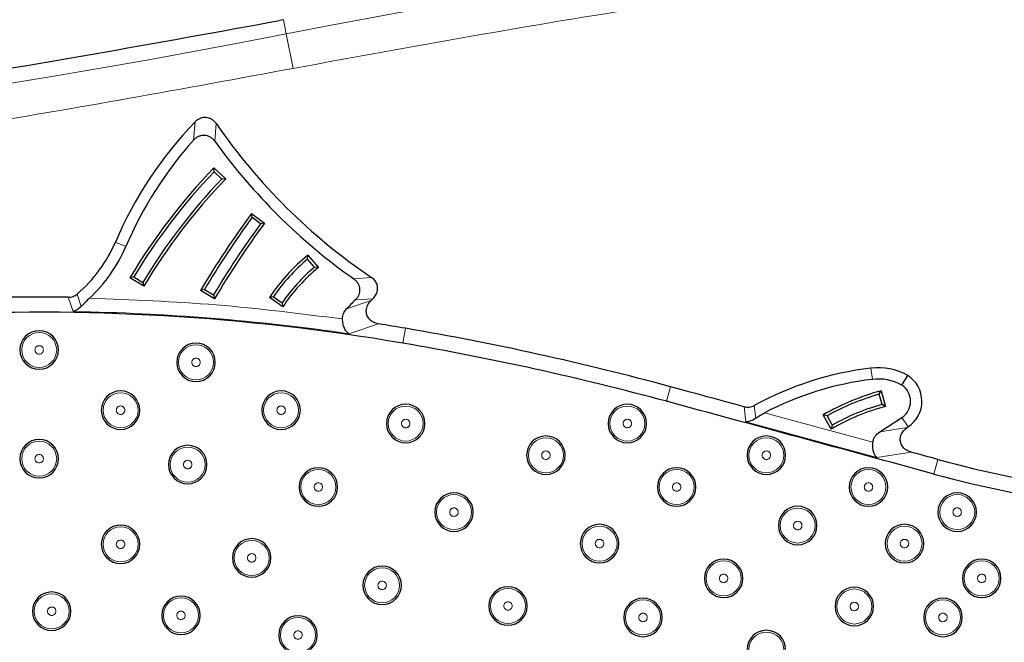
# Model space of a CAD drawing. Units: millimetres. Extents: x 0 to 420, y 0 to 297.
# Drawn here: x 122 to 136, y 88 to 96 of the extents above; entities that cross this region are included whole.
import ezdxf

# ---------------------------------------------------------------- set-up
doc = ezdxf.new("R2010")
doc.units = ezdxf.units.MM

msp = doc.modelspace()

# ---------------------------------------------------------------- linework, layer by layer
at = {"color": 7, "linetype": 'Continuous', "lineweight": 25}
for p, q in [((126.1589, 96.4558), (126.1032, 96.4448)), ((125.1735, 94.3602), (125.34, 94.2011)), ((125.1747, 94.3035), (125.1735, 94.3602)), ((125.2832, 94.1998), (125.1747, 94.3035)), ((125.34, 94.2011), (125.2832, 94.1998)), ((125.705, 93.7117), (125.891, 93.5757)), ((125.7137, 93.6555), (125.705, 93.7117)), ((125.8347, 93.567), (125.7137, 93.6555)), ((125.891, 93.5757), (125.8347, 93.567)), ((126.4994, 93.0663), (126.5045, 93.1227)), ((126.596, 92.9516), (126.4994, 93.0663)), ((126.5045, 93.1227), (126.6529, 92.9465)), ((126.6529, 92.9465), (126.596, 92.9516)), ((124.0361, 92.813), (123.981, 92.7993)), ((124.1784, 92.6804), (123.981, 92.7993)), ((124.0361, 92.813), (124.1646, 92.7356)), ((124.1646, 92.7356), (124.1784, 92.6804)), ((125.0377, 92.6353), (124.9827, 92.6214)), ((125.1804, 92.5031), (124.9827, 92.6214)), ((125.0377, 92.6353), (125.1665, 92.5583)), ((125.1665, 92.5583), (125.1804, 92.5031)), ((126.0148, 92.5315), (125.9591, 92.5209)), ((126.1491, 92.3905), (125.9591, 92.5209)), ((126.0148, 92.5315), (126.1384, 92.4466)), ((127.4265, 92.5045), (127.4016, 92.4818)), ((126.1384, 92.4466), (126.1491, 92.3905)), ((134.9199, 91.2805), (135.0028, 91.4183)), ((134.5989, 91.1518), (134.6268, 91.2011)), ((134.6392, 91.0074), (134.5989, 91.1518)), ((134.6268, 91.2011), (134.6888, 90.9792)), ((134.6888, 90.9792), (134.6392, 91.0074)), ((133.9187, 90.6593), (133.8053, 90.8599)), ((133.8599, 90.8449), (133.8053, 90.8599)), ((133.8599, 90.8449), (133.9338, 90.7143)), ((134.6077, 90.6203), (134.9199, 90.8236)), ((133.9338, 90.7143), (133.9187, 90.6593)), ((134.996, 90.6812), (135.0076, 90.6888))]:
    msp.add_line(p, q, dxfattribs=at)
at = {"color": 8, "linetype": 'Continuous', "lineweight": 18}
for p, q in [((126.1589, 96.4558), (126.1984, 96.2546)), ((126.1984, 96.2546), (126.2945, 95.7658)), ((124.8838, 94.7504), (124.9057, 95.0102)), ((125.1842, 94.7348), (125.2039, 94.9857)), ((123.7768, 93.3076), (123.9246, 93.2444)), ((127.4043, 92.8076), (127.1538, 92.7853)), ((123.1776, 92.3235), (123.1076, 92.5251)), ((123.2914, 92.395), (123.2358, 92.5714)), ((127.178, 92.4903), (127.4265, 92.5045)), ((127.0524, 92.3611), (127.4016, 92.4818)), ((127.5026, 92.1491), (127.0858, 92.0095)), ((127.849, 91.8749), (127.8852, 92.0862)), ((134.5018, 91.363), (134.4824, 91.5226)), ((131.5842, 91.052), (131.6402, 91.259)), ((132.7114, 90.761), (132.6852, 90.9758)), ((132.8282, 90.9927), (132.8527, 90.8131)), ((132.9761, 90.8894), (134.5095, 90.4727)), ((134.9199, 90.8236), (135.0076, 90.6888)), ((134.5664, 90.257), (132.7114, 90.761)), ((134.6077, 90.6203), (134.996, 90.6812)), ((135.0505, 90.3329), (134.5664, 90.257)), ((135.3753, 90.0222), (135.4316, 90.229))]:
    msp.add_line(p, q, dxfattribs=at)
at = {"color": 7, "linetype": 'Continuous', "lineweight": 25, "flags": 128}
for points in [[(132.6852, 90.9758), (132.5546, 91.0113), (132.424, 91.0467), (132.2933, 91.0821), (132.1627, 91.1175), (132.0321, 91.1529), (131.9014, 91.1882), (131.7708, 91.2236), (131.6402, 91.259)], [(135.4316, 90.229), (135.384, 90.242), (135.3364, 90.255), (135.2887, 90.268), (135.2411, 90.281), (135.1935, 90.294), (135.1458, 90.3069), (135.0982, 90.3199), (135.0505, 90.3329)]]:
    msp.add_lwpolyline(points, dxfattribs=at)
at = {"color": 8, "linetype": 'Continuous', "lineweight": 18}
for centre in [(122.6965, 91.7795), (124.9195, 91.6038), (123.8497, 90.9263), (126.1249, 90.9263), (127.8901, 90.7376), (131.0306, 90.7376), (122.6965, 90.2392), (129.8767, 90.2887), (133.0007, 90.2887), (124.8012, 90.1565), (126.6525, 89.8383), (131.7289, 89.8383), (134.4471, 89.8383), (128.5739, 89.4825), (135.7042, 89.4825), (133.4448, 89.2933), (123.8497, 89.0269), (130.6365, 89.0372), (134.9577, 89.0372), (125.7078, 88.8347), (132.3944, 88.545), (136.0518, 88.545), (127.5561, 88.4456), (122.8736, 88.0794), (129.3395, 88.1538), (134.246, 88.1465), (124.7059, 88.0209), (131.2525, 87.9916), (135.5021, 87.9916), (126.3643, 87.7423), (133.0007, 87.5369)]:
    msp.add_circle(centre, 0.2479, dxfattribs=at)
for centre, radius, start, end in [((147.9697, -14.5416), 112.915, 80.14897, 101.116878), ((103.7697, 210.3969), 116.325, 260.047483, 281.116878), ((122.6794, 61.6436), 30.684, 81.74355, 89.06974)]:
    msp.add_arc(centre, radius, start, end, dxfattribs=at)
at = {"color": 7, "linetype": 'Continuous', "lineweight": 25}
for centre, radius, start, end in [((128.9848, 91.0801), 5.6644, 136.06647, 156.84303), ((132.0483, 99.6997), 8.3107, 214.5566, 236.0278), ((128.9848, 91.0801), 5.5036, 138.17283, 156.84303), ((132.0483, 99.6997), 8.4714, 215.87923, 234.70643), ((131.3387, 88.4143), 8.5652, 136.03762, 149.20645), ((131.3387, 88.4143), 8.5251, 136.30648, 148.93759), ((131.3387, 88.4143), 8.3751, 136.30648, 148.93759), ((131.3387, 88.4143), 8.3349, 136.03019, 149.21389), ((136.4233, 85.8264), 13.3064, 143.65873, 149.29232), ((136.4233, 85.8264), 13.2662, 143.8318, 149.11926), ((136.4233, 85.8264), 13.1162, 143.8318, 149.11926), ((136.4233, 85.8264), 13.076, 143.65568, 149.29537), ((121.9313, 94.097), 2.0072, 310.53315, 336.84303), ((121.9313, 94.097), 2.168, 313.02651, 336.84303), ((128.2323, 91.009), 2.7301, 129.2644, 146.37165), ((128.2323, 91.009), 2.6899, 130.10795, 145.52811), ((128.2323, 91.009), 2.5399, 130.10795, 145.52811), ((128.2323, 91.009), 2.4997, 129.18665, 146.44941), ((122.6794, 61.6436), 30.8845, 89.20568, 106.82318), ((130.4443, 89.1907), 4.6428, 134.70934, 136.93377), ((122.6794, 61.6436), 30.6701, 80.29614, 105.70289), ((122.6794, 61.6436), 30.8845, 80.29614, 81.01538), ((121.056, 52.1499), 40.5159, 74.85665, 80.29614), ((122.6965, 91.7795), 0.2728, 360, 180), ((124.9195, 91.6038), 0.2728, 0, 180), ((121.056, 52.1499), 40.3016, 74.85665, 80.29614), ((122.6965, 91.7795), 0.2728, 180, 360), ((124.9195, 91.6038), 0.2728, 180, 0), ((135.0394, 86.9373), 4.6191, 96.92603, 118.60096), ((134.5846, 90.6816), 0.8472, 60.41396, 96.92603), ((134.7712, 91.052), 0.4334, 303.05606, 57.6952), ((135.0394, 86.9373), 4.4583, 96.92603, 117.56817), ((134.5846, 90.6816), 0.6864, 60.75259, 96.92603), ((134.7712, 91.052), 0.2726, 303.05606, 56.94394), ((123.8497, 90.9263), 0.2728, 0, 180), ((126.1249, 90.9263), 0.2728, 0, 180), ((135.4907, 87.9619), 3.3524, 104.93295, 120.18154), ((135.4907, 87.9619), 3.3122, 105.61989, 119.4946), ((127.8901, 90.7376), 0.2728, 360, 180), ((131.0306, 90.7376), 0.2728, 0, 180), ((-415.9642, -1932.1645), 2095.9996, 74.7492588, 74.8566469), ((135.4907, 87.9619), 3.122, 104.88226, 120.23223), ((135.4907, 87.9619), 3.1622, 105.61989, 119.4946), ((123.8497, 90.9263), 0.2728, 180, 0), ((126.1249, 90.9263), 0.2728, 180, 0), ((127.8901, 90.7376), 0.2728, 180, 360), ((131.0306, 90.7376), 0.2728, 180, 0), ((129.8767, 90.2887), 0.2728, 0, 180), ((133.0007, 90.2887), 0.2728, 0, 180), ((122.6965, 90.2392), 0.2728, 0, 180), ((124.8012, 90.1565), 0.2728, 0, 180), ((129.8767, 90.2887), 0.2728, 180, 0), ((133.0007, 90.2887), 0.2728, 180, 0), ((122.6965, 90.2392), 0.2728, 180, 0), ((124.8012, 90.1565), 0.2728, 180, 0), ((139.7226, 105.9673), 16.3127, 254.74926, 262.18986), ((126.6525, 89.8383), 0.2728, 0, 180), ((131.7289, 89.8383), 0.2728, 360, 180), ((134.4471, 89.8383), 0.2728, 0, 180), ((139.7226, 105.9673), 16.5271, 254.74926, 262.18986), ((126.6525, 89.8383), 0.2728, 180, 0), ((128.5739, 89.4825), 0.2728, 360, 180), ((131.7289, 89.8383), 0.2728, 180, 360), ((134.4471, 89.8383), 0.2728, 180, 0), ((135.7042, 89.4825), 0.2728, 0, 180), ((128.5739, 89.4825), 0.2728, 180, 360), ((133.4448, 89.2933), 0.2728, 0, 180), ((135.7042, 89.4825), 0.2728, 180, 0), ((123.8497, 89.0269), 0.2728, 0, 180), ((130.6365, 89.0372), 0.2728, 0, 180), ((133.4448, 89.2933), 0.2728, 180, 0), ((134.9577, 89.0372), 0.2728, 0, 180), ((123.8497, 89.0269), 0.2728, 180, 0), ((125.7078, 88.8347), 0.2728, 360, 180), ((130.6365, 89.0372), 0.2728, 180, 0), ((134.9577, 89.0372), 0.2728, 180, 0), ((125.7078, 88.8347), 0.2728, 180, 360), ((132.3944, 88.545), 0.2728, 0, 180), ((136.0518, 88.545), 0.2728, 0, 180), ((127.5561, 88.4456), 0.2728, 0, 180), ((132.3944, 88.545), 0.2728, 180, 0), ((136.0518, 88.545), 0.2728, 180, 0), ((122.8736, 88.0794), 0.2728, 0, 180), ((127.5561, 88.4456), 0.2728, 180, 0), ((129.3395, 88.1538), 0.2728, 0, 180), ((134.246, 88.1465), 0.2728, 360, 180), ((124.7059, 88.0209), 0.2728, 0, 180), ((131.2525, 87.9916), 0.2728, 0, 180), ((135.5021, 87.9916), 0.2728, 0, 180), ((122.8736, 88.0794), 0.2728, 180, 0), ((129.3395, 88.1538), 0.2728, 180, 0), ((134.246, 88.1465), 0.2728, 180, 360), ((124.7059, 88.0209), 0.2728, 180, 0), ((126.3643, 87.7423), 0.2728, 360, 180), ((131.2525, 87.9916), 0.2728, 180, 0), ((135.5021, 87.9916), 0.2728, 180, 0), ((133.0007, 87.5369), 0.2728, 0, 180), ((126.3643, 87.7423), 0.2728, 180, 360)]:
    msp.add_arc(centre, radius, start, end, dxfattribs=at)
at = {"color": 8, "linetype": 'Continuous', "lineweight": 18}
for points, knots in [([(126.2945, 95.7658), (127.9773, 96.0736), (131.3429, 96.689), (136.4453, 97.3195), (141.5756, 97.7336), (146.7274, 97.9073), (151.8818, 97.8475), (157.0201, 97.5468), (162.1352, 97.0292), (165.5136, 96.4882), (167.2028, 96.2177)], [0, 0, 0, 0, 0.1247373, 0.2494758, 0.3747366, 0.5, 0.6252608, 0.7505242, 0.8752614, 1, 1, 1, 1]), ([(83.5789, 95.3318), (85.1586, 95.0738), (88.3176, 94.558), (93.0971, 94.0315), (97.8985, 93.6875), (102.718, 93.5454), (107.5112, 93.6012), (112.2686, 93.8506), (116.9753, 94.2928), (121.657, 94.9105), (124.7485, 95.4807), (126.2945, 95.7658)], [0, 0, 0, 0, 0.11176664, 0.22351237, 0.33566377, 0.44787152, 0.56014231, 0.67034444, 0.78047924, 0.89022692, 1, 1, 1, 1]), ([(122.7565, 91.7795), (122.7557, 91.7871), (122.7545, 91.7987), (122.747, 91.8127), (122.7393, 91.8222), (122.7297, 91.83), (122.7157, 91.8373), (122.6965, 91.841), (122.6774, 91.8373), (122.6634, 91.83), (122.6539, 91.8223), (122.6461, 91.8127), (122.6386, 91.7987), (122.6374, 91.7871), (122.6366, 91.7795)], [0, 0, 0, 0, 0.1197215, 0.1845752, 0.2499997, 0.3148537, 0.3802785, 0.5, 0.6197215, 0.6845752, 0.7499997, 0.8148537, 0.8802785, 1, 1, 1, 1]), ([(122.6366, 91.7795), (122.6374, 91.772), (122.6386, 91.7604), (122.6461, 91.7464), (122.6538, 91.7369), (122.6634, 91.7291), (122.6773, 91.7218), (122.6965, 91.7181), (122.7157, 91.7218), (122.7297, 91.7291), (122.7392, 91.7368), (122.747, 91.7464), (122.7545, 91.7603), (122.7557, 91.772), (122.7565, 91.7795)], [0, 0, 0, 0, 0.1197215, 0.1845752, 0.2499997, 0.3148537, 0.3802785, 0.5, 0.6197215, 0.6845752, 0.7499997, 0.8148537, 0.8802785, 1, 1, 1, 1]), ([(124.9795, 91.6038), (124.9787, 91.6113), (124.9774, 91.6229), (124.97, 91.6369), (124.9622, 91.6464), (124.9527, 91.6543), (124.9387, 91.6615), (124.9195, 91.6652), (124.9003, 91.6615), (124.8864, 91.6543), (124.8768, 91.6465), (124.8691, 91.637), (124.8616, 91.623), (124.8603, 91.6113), (124.8595, 91.6038)], [0, 0, 0, 0, 0.1197215, 0.1845752, 0.2499997, 0.3148537, 0.3802785, 0.5, 0.6197215, 0.6845752, 0.7499997, 0.8148537, 0.8802785, 1, 1, 1, 1]), ([(124.8595, 91.6038), (124.8603, 91.5962), (124.8616, 91.5846), (124.869, 91.5706), (124.8768, 91.5611), (124.8863, 91.5533), (124.9003, 91.5461), (124.9195, 91.5424), (124.9387, 91.5461), (124.9526, 91.5533), (124.9622, 91.5611), (124.9699, 91.5706), (124.9774, 91.5846), (124.9787, 91.5962), (124.9795, 91.6038)], [0, 0, 0, 0, 0.1197215, 0.1845752, 0.2499997, 0.3148537, 0.3802785, 0.5, 0.6197215, 0.6845752, 0.7499997, 0.8148537, 0.8802785, 1, 1, 1, 1]), ([(123.9096, 90.9263), (123.9088, 90.9338), (123.9076, 90.9454), (123.9001, 90.9594), (123.8924, 90.9689), (123.8828, 90.9767), (123.8689, 90.984), (123.8497, 90.9877), (123.8305, 90.984), (123.8165, 90.9768), (123.807, 90.969), (123.7992, 90.9594), (123.7917, 90.9455), (123.7905, 90.9338), (123.7897, 90.9263)], [0, 0, 0, 0, 0.1197215, 0.1845752, 0.2499997, 0.3148537, 0.3802785, 0.5, 0.6197215, 0.6845752, 0.7499997, 0.8148537, 0.8802785, 1, 1, 1, 1]), ([(126.1849, 90.9263), (126.1841, 90.9338), (126.1828, 90.9454), (126.1754, 90.9594), (126.1676, 90.9689), (126.1581, 90.9767), (126.1441, 90.984), (126.1249, 90.9877), (126.1057, 90.984), (126.0918, 90.9768), (126.0822, 90.969), (126.0745, 90.9594), (126.067, 90.9455), (126.0658, 90.9338), (126.0649, 90.9263)], [0, 0, 0, 0, 0.1197215, 0.1845752, 0.2499997, 0.3148537, 0.3802785, 0.5, 0.6197215, 0.6845752, 0.7499997, 0.8148537, 0.8802785, 1, 1, 1, 1]), ([(123.7897, 90.9263), (123.7905, 90.9187), (123.7917, 90.9071), (123.7992, 90.8931), (123.8069, 90.8836), (123.8165, 90.8758), (123.8305, 90.8686), (123.8497, 90.8648), (123.8688, 90.8685), (123.8828, 90.8758), (123.8923, 90.8835), (123.9001, 90.8931), (123.9076, 90.9071), (123.9088, 90.9187), (123.9096, 90.9263)], [0, 0, 0, 0, 0.1197215, 0.1845752, 0.2499997, 0.3148537, 0.3802785, 0.5, 0.6197215, 0.6845752, 0.7499997, 0.8148537, 0.8802785, 1, 1, 1, 1]), ([(126.0649, 90.9263), (126.0658, 90.9187), (126.067, 90.9071), (126.0745, 90.8931), (126.0822, 90.8836), (126.0917, 90.8758), (126.1057, 90.8686), (126.1249, 90.8648), (126.1441, 90.8685), (126.158, 90.8758), (126.1676, 90.8835), (126.1753, 90.8931), (126.1828, 90.9071), (126.1841, 90.9187), (126.1849, 90.9263)], [0, 0, 0, 0, 0.1197215, 0.1845752, 0.2499997, 0.3148537, 0.3802785, 0.5, 0.6197215, 0.6845752, 0.7499997, 0.8148537, 0.8802785, 1, 1, 1, 1]), ([(127.9501, 90.7376), (127.9493, 90.7451), (127.948, 90.7567), (127.9406, 90.7707), (127.9328, 90.7802), (127.9233, 90.788), (127.9093, 90.7953), (127.8901, 90.799), (127.871, 90.7953), (127.857, 90.7881), (127.8474, 90.7803), (127.8397, 90.7707), (127.8322, 90.7568), (127.831, 90.7451), (127.8302, 90.7376)], [0, 0, 0, 0, 0.1197215, 0.1845752, 0.2499997, 0.3148537, 0.3802785, 0.5, 0.6197215, 0.6845752, 0.7499997, 0.8148537, 0.8802785, 1, 1, 1, 1]), ([(127.8302, 90.7376), (127.831, 90.73), (127.8322, 90.7184), (127.8397, 90.7044), (127.8474, 90.6949), (127.8569, 90.6871), (127.8709, 90.6799), (127.8901, 90.6761), (127.9093, 90.6798), (127.9233, 90.6871), (127.9328, 90.6948), (127.9406, 90.7044), (127.948, 90.7184), (127.9493, 90.73), (127.9501, 90.7376)], [0, 0, 0, 0, 0.1197215, 0.1845752, 0.2499997, 0.3148537, 0.3802785, 0.5, 0.6197215, 0.6845752, 0.7499997, 0.8148537, 0.8802785, 1, 1, 1, 1]), ([(131.0906, 90.7376), (131.0897, 90.7451), (131.0885, 90.7567), (131.0811, 90.7707), (131.0733, 90.7802), (131.0638, 90.788), (131.0498, 90.7953), (131.0306, 90.799), (131.0114, 90.7953), (130.9975, 90.7881), (130.9879, 90.7803), (130.9802, 90.7707), (130.9727, 90.7568), (130.9714, 90.7451), (130.9706, 90.7376)], [0, 0, 0, 0, 0.11972152, 0.18457517, 0.24999974, 0.31485365, 0.38027848, 0.5, 0.61972152, 0.68457517, 0.74999974, 0.81485365, 0.88027848, 1, 1, 1, 1]), ([(130.9706, 90.7376), (130.9714, 90.73), (130.9727, 90.7184), (130.9801, 90.7044), (130.9879, 90.6949), (130.9974, 90.6871), (131.0114, 90.6799), (131.0306, 90.6761), (131.0498, 90.6798), (131.0637, 90.6871), (131.0733, 90.6948), (131.081, 90.7044), (131.0885, 90.7184), (131.0897, 90.73), (131.0906, 90.7376)], [0, 0, 0, 0, 0.1197215, 0.1845752, 0.2499997, 0.3148537, 0.3802785, 0.5, 0.6197215, 0.6845752, 0.7499997, 0.8148537, 0.8802785, 1, 1, 1, 1]), ([(122.7565, 90.2392), (122.7557, 90.2467), (122.7545, 90.2583), (122.747, 90.2723), (122.7393, 90.2818), (122.7297, 90.2896), (122.7157, 90.2969), (122.6965, 90.3006), (122.6774, 90.2969), (122.6634, 90.2896), (122.6539, 90.2819), (122.6461, 90.2723), (122.6386, 90.2584), (122.6374, 90.2467), (122.6366, 90.2392)], [0, 0, 0, 0, 0.1197215, 0.1845752, 0.2499997, 0.3148537, 0.3802785, 0.5, 0.6197215, 0.6845752, 0.7499997, 0.8148537, 0.8802785, 1, 1, 1, 1]), ([(129.9366, 90.2887), (129.9358, 90.2963), (129.9346, 90.3079), (129.9271, 90.3219), (129.9194, 90.3314), (129.9098, 90.3392), (129.8959, 90.3464), (129.8767, 90.3502), (129.8575, 90.3465), (129.8435, 90.3392), (129.834, 90.3314), (129.8262, 90.3219), (129.8188, 90.3079), (129.8175, 90.2963), (129.8167, 90.2887)], [0, 0, 0, 0, 0.1197215, 0.1845752, 0.2499997, 0.3148537, 0.3802785, 0.5, 0.6197215, 0.6845752, 0.7499997, 0.8148537, 0.8802785, 1, 1, 1, 1]), ([(129.8167, 90.2887), (129.8175, 90.2812), (129.8188, 90.2696), (129.8262, 90.2556), (129.834, 90.2461), (129.8435, 90.2383), (129.8575, 90.231), (129.8767, 90.2273), (129.8958, 90.231), (129.9098, 90.2382), (129.9193, 90.246), (129.9271, 90.2556), (129.9346, 90.2695), (129.9358, 90.2812), (129.9366, 90.2887)], [0, 0, 0, 0, 0.1197215, 0.1845752, 0.2499997, 0.3148537, 0.3802785, 0.5, 0.6197215, 0.6845752, 0.7499997, 0.8148537, 0.8802785, 1, 1, 1, 1]), ([(133.0607, 90.2887), (133.0599, 90.2963), (133.0586, 90.3079), (133.0512, 90.3219), (133.0435, 90.3314), (133.0339, 90.3392), (133.0199, 90.3464), (133.0007, 90.3502), (132.9816, 90.3465), (132.9676, 90.3392), (132.9581, 90.3314), (132.9503, 90.3219), (132.9428, 90.3079), (132.9416, 90.2963), (132.9408, 90.2887)], [0, 0, 0, 0, 0.1197215, 0.1845752, 0.2499997, 0.3148537, 0.3802785, 0.5, 0.6197215, 0.6845752, 0.7499997, 0.8148537, 0.8802785, 1, 1, 1, 1]), ([(132.9408, 90.2887), (132.9416, 90.2812), (132.9428, 90.2696), (132.9503, 90.2556), (132.958, 90.2461), (132.9676, 90.2383), (132.9815, 90.231), (133.0007, 90.2273), (133.0199, 90.231), (133.0339, 90.2382), (133.0434, 90.246), (133.0512, 90.2556), (133.0586, 90.2695), (133.0599, 90.2812), (133.0607, 90.2887)], [0, 0, 0, 0, 0.1197215, 0.1845752, 0.2499997, 0.3148537, 0.3802785, 0.5, 0.6197215, 0.6845752, 0.7499997, 0.8148537, 0.8802785, 1, 1, 1, 1]), ([(122.6366, 90.2392), (122.6374, 90.2316), (122.6386, 90.22), (122.6461, 90.206), (122.6538, 90.1965), (122.6634, 90.1887), (122.6773, 90.1814), (122.6965, 90.1777), (122.7157, 90.1814), (122.7297, 90.1887), (122.7392, 90.1964), (122.747, 90.206), (122.7545, 90.22), (122.7557, 90.2316), (122.7565, 90.2392)], [0, 0, 0, 0, 0.1197215, 0.1845752, 0.2499997, 0.3148537, 0.3802785, 0.5, 0.6197215, 0.6845752, 0.7499997, 0.8148537, 0.8802785, 1, 1, 1, 1]), ([(124.8612, 90.1565), (124.8603, 90.1641), (124.8591, 90.1757), (124.8517, 90.1897), (124.8439, 90.1992), (124.8344, 90.207), (124.8204, 90.2142), (124.8012, 90.2179), (124.782, 90.2142), (124.7681, 90.207), (124.7585, 90.1992), (124.7508, 90.1897), (124.7433, 90.1757), (124.742, 90.1641), (124.7412, 90.1565)], [0, 0, 0, 0, 0.1197215, 0.1845752, 0.2499997, 0.3148537, 0.3802785, 0.5, 0.6197215, 0.6845752, 0.7499997, 0.8148537, 0.8802785, 1, 1, 1, 1]), ([(124.7412, 90.1565), (124.742, 90.149), (124.7433, 90.1374), (124.7507, 90.1234), (124.7585, 90.1139), (124.768, 90.106), (124.782, 90.0988), (124.8012, 90.0951), (124.8204, 90.0988), (124.8343, 90.106), (124.8439, 90.1138), (124.8516, 90.1233), (124.8591, 90.1373), (124.8603, 90.149), (124.8612, 90.1565)], [0, 0, 0, 0, 0.1197215, 0.1845752, 0.2499997, 0.3148537, 0.3802785, 0.5, 0.6197215, 0.6845752, 0.7499997, 0.8148537, 0.8802785, 1, 1, 1, 1]), ([(126.7124, 89.8383), (126.7116, 89.8459), (126.7104, 89.8575), (126.7029, 89.8715), (126.6952, 89.881), (126.6856, 89.8888), (126.6717, 89.896), (126.6525, 89.8997), (126.6333, 89.896), (126.6193, 89.8888), (126.6098, 89.881), (126.602, 89.8715), (126.5946, 89.8575), (126.5933, 89.8459), (126.5925, 89.8383)], [0, 0, 0, 0, 0.1197215, 0.1845752, 0.2499997, 0.3148537, 0.3802785, 0.5, 0.6197215, 0.6845752, 0.7499997, 0.8148537, 0.8802785, 1, 1, 1, 1]), ([(131.7889, 89.8383), (131.7881, 89.8459), (131.7868, 89.8575), (131.7794, 89.8715), (131.7717, 89.881), (131.7621, 89.8888), (131.7481, 89.896), (131.7289, 89.8997), (131.7098, 89.896), (131.6958, 89.8888), (131.6863, 89.881), (131.6785, 89.8715), (131.671, 89.8575), (131.6698, 89.8459), (131.669, 89.8383)], [0, 0, 0, 0, 0.1197215, 0.1845752, 0.2499997, 0.3148537, 0.3802785, 0.5, 0.6197215, 0.6845752, 0.7499997, 0.8148537, 0.8802785, 1, 1, 1, 1]), ([(134.5071, 89.8383), (134.5063, 89.8459), (134.505, 89.8575), (134.4976, 89.8715), (134.4898, 89.881), (134.4803, 89.8888), (134.4663, 89.896), (134.4471, 89.8997), (134.428, 89.896), (134.414, 89.8888), (134.4044, 89.881), (134.3967, 89.8715), (134.3892, 89.8575), (134.388, 89.8459), (134.3872, 89.8383)], [0, 0, 0, 0, 0.1197215, 0.1845752, 0.2499997, 0.3148537, 0.3802785, 0.5, 0.6197215, 0.6845752, 0.7499997, 0.8148537, 0.8802785, 1, 1, 1, 1]), ([(126.5925, 89.8383), (126.5933, 89.8308), (126.5946, 89.8192), (126.602, 89.8052), (126.6098, 89.7957), (126.6193, 89.7879), (126.6333, 89.7806), (126.6525, 89.7769), (126.6716, 89.7806), (126.6856, 89.7878), (126.6951, 89.7956), (126.7029, 89.8052), (126.7104, 89.8191), (126.7116, 89.8308), (126.7124, 89.8383)], [0, 0, 0, 0, 0.1197215, 0.1845752, 0.2499997, 0.3148537, 0.3802785, 0.5, 0.6197215, 0.6845752, 0.7499997, 0.8148537, 0.8802785, 1, 1, 1, 1]), ([(131.669, 89.8383), (131.6698, 89.8308), (131.671, 89.8192), (131.6785, 89.8052), (131.6862, 89.7957), (131.6958, 89.7879), (131.7097, 89.7806), (131.7289, 89.7769), (131.7481, 89.7806), (131.7621, 89.7878), (131.7716, 89.7956), (131.7794, 89.8052), (131.7868, 89.8191), (131.7881, 89.8308), (131.7889, 89.8383)], [0, 0, 0, 0, 0.11972152, 0.18457517, 0.24999974, 0.31485365, 0.38027848, 0.5, 0.61972152, 0.68457517, 0.74999974, 0.81485365, 0.88027848, 1, 1, 1, 1]), ([(134.3872, 89.8383), (134.388, 89.8308), (134.3892, 89.8192), (134.3967, 89.8052), (134.4044, 89.7957), (134.4139, 89.7879), (134.4279, 89.7806), (134.4471, 89.7769), (134.4663, 89.7806), (134.4803, 89.7878), (134.4898, 89.7956), (134.4975, 89.8052), (134.505, 89.8191), (134.5063, 89.8308), (134.5071, 89.8383)], [0, 0, 0, 0, 0.11972152, 0.18457517, 0.24999974, 0.31485365, 0.38027848, 0.5, 0.61972152, 0.68457517, 0.74999974, 0.81485365, 0.88027848, 1, 1, 1, 1]), ([(128.6339, 89.4825), (128.6331, 89.49), (128.6319, 89.5017), (128.6244, 89.5156), (128.6167, 89.5252), (128.6071, 89.533), (128.5931, 89.5402), (128.5739, 89.5439), (128.5548, 89.5402), (128.5408, 89.533), (128.5313, 89.5252), (128.5235, 89.5157), (128.516, 89.5017), (128.5148, 89.49), (128.514, 89.4825)], [0, 0, 0, 0, 0.1197215, 0.1845752, 0.2499997, 0.3148537, 0.3802785, 0.5, 0.6197215, 0.6845752, 0.7499997, 0.8148537, 0.8802785, 1, 1, 1, 1]), ([(128.514, 89.4825), (128.5148, 89.475), (128.516, 89.4633), (128.5235, 89.4494), (128.5312, 89.4398), (128.5408, 89.432), (128.5547, 89.4248), (128.5739, 89.4211), (128.5931, 89.4248), (128.6071, 89.432), (128.6166, 89.4398), (128.6244, 89.4493), (128.6319, 89.4633), (128.6331, 89.475), (128.6339, 89.4825)], [0, 0, 0, 0, 0.11972152, 0.18457517, 0.24999974, 0.31485365, 0.38027848, 0.5, 0.61972152, 0.68457517, 0.74999974, 0.81485365, 0.88027848, 1, 1, 1, 1]), ([(135.7642, 89.4825), (135.7634, 89.49), (135.7621, 89.5017), (135.7547, 89.5156), (135.747, 89.5252), (135.7374, 89.533), (135.7234, 89.5402), (135.7042, 89.5439), (135.6851, 89.5402), (135.6711, 89.533), (135.6616, 89.5252), (135.6538, 89.5157), (135.6463, 89.5017), (135.6451, 89.49), (135.6443, 89.4825)], [0, 0, 0, 0, 0.1197215, 0.1845752, 0.2499997, 0.3148537, 0.3802785, 0.5, 0.6197215, 0.6845752, 0.7499997, 0.8148537, 0.8802785, 1, 1, 1, 1]), ([(135.6443, 89.4825), (135.6451, 89.475), (135.6463, 89.4633), (135.6538, 89.4494), (135.6615, 89.4398), (135.6711, 89.432), (135.685, 89.4248), (135.7042, 89.4211), (135.7234, 89.4248), (135.7374, 89.432), (135.7469, 89.4398), (135.7547, 89.4493), (135.7621, 89.4633), (135.7634, 89.475), (135.7642, 89.4825)], [0, 0, 0, 0, 0.1197215, 0.1845752, 0.2499997, 0.3148537, 0.3802785, 0.5, 0.6197215, 0.6845752, 0.7499997, 0.8148537, 0.8802785, 1, 1, 1, 1]), ([(133.5047, 89.2933), (133.5039, 89.3008), (133.5027, 89.3125), (133.4952, 89.3264), (133.4875, 89.336), (133.4779, 89.3438), (133.464, 89.351), (133.4448, 89.3547), (133.4256, 89.351), (133.4116, 89.3438), (133.4021, 89.336), (133.3943, 89.3265), (133.3869, 89.3125), (133.3856, 89.3008), (133.3848, 89.2933)], [0, 0, 0, 0, 0.11972152, 0.18457517, 0.24999974, 0.31485365, 0.38027848, 0.5, 0.61972152, 0.68457517, 0.74999974, 0.81485365, 0.88027848, 1, 1, 1, 1]), ([(133.3848, 89.2933), (133.3856, 89.2858), (133.3869, 89.2741), (133.3943, 89.2602), (133.402, 89.2506), (133.4116, 89.2428), (133.4256, 89.2356), (133.4448, 89.2319), (133.4639, 89.2356), (133.4779, 89.2428), (133.4874, 89.2506), (133.4952, 89.2601), (133.5027, 89.2741), (133.5039, 89.2858), (133.5047, 89.2933)], [0, 0, 0, 0, 0.1197215, 0.1845752, 0.2499997, 0.3148537, 0.3802785, 0.5, 0.6197215, 0.6845752, 0.7499997, 0.8148537, 0.8802785, 1, 1, 1, 1]), ([(123.9096, 89.0269), (123.9088, 89.0344), (123.9076, 89.0461), (123.9001, 89.06), (123.8924, 89.0696), (123.8828, 89.0774), (123.8689, 89.0846), (123.8497, 89.0883), (123.8305, 89.0846), (123.8165, 89.0774), (123.807, 89.0696), (123.7992, 89.0601), (123.7917, 89.0461), (123.7905, 89.0344), (123.7897, 89.0269)], [0, 0, 0, 0, 0.1197215, 0.1845752, 0.2499997, 0.3148537, 0.3802785, 0.5, 0.6197215, 0.6845752, 0.7499997, 0.8148537, 0.8802785, 1, 1, 1, 1]), ([(123.7897, 89.0269), (123.7905, 89.0194), (123.7917, 89.0077), (123.7992, 88.9938), (123.8069, 88.9842), (123.8165, 88.9764), (123.8305, 88.9692), (123.8497, 88.9655), (123.8688, 88.9692), (123.8828, 88.9764), (123.8923, 88.9842), (123.9001, 88.9937), (123.9076, 89.0077), (123.9088, 89.0194), (123.9096, 89.0269)], [0, 0, 0, 0, 0.1197215, 0.1845752, 0.2499997, 0.3148537, 0.3802785, 0.5, 0.6197215, 0.6845752, 0.7499997, 0.8148537, 0.8802785, 1, 1, 1, 1]), ([(130.6965, 89.0372), (130.6957, 89.0447), (130.6944, 89.0563), (130.687, 89.0703), (130.6792, 89.0798), (130.6697, 89.0877), (130.6557, 89.0949), (130.6365, 89.0986), (130.6174, 89.0949), (130.6034, 89.0877), (130.5938, 89.0799), (130.5861, 89.0704), (130.5786, 89.0564), (130.5774, 89.0447), (130.5766, 89.0372)], [0, 0, 0, 0, 0.1197215, 0.1845752, 0.2499997, 0.3148537, 0.3802785, 0.5, 0.6197215, 0.6845752, 0.7499997, 0.8148537, 0.8802785, 1, 1, 1, 1]), ([(130.5766, 89.0372), (130.5774, 89.0296), (130.5786, 89.018), (130.5861, 89.004), (130.5938, 88.9945), (130.6033, 88.9867), (130.6173, 88.9795), (130.6365, 88.9758), (130.6557, 88.9795), (130.6697, 88.9867), (130.6792, 88.9945), (130.687, 89.004), (130.6944, 89.018), (130.6957, 89.0296), (130.6965, 89.0372)], [0, 0, 0, 0, 0.1197215, 0.1845752, 0.2499997, 0.3148537, 0.3802785, 0.5, 0.6197215, 0.6845752, 0.7499997, 0.8148537, 0.8802785, 1, 1, 1, 1]), ([(135.0176, 89.0372), (135.0168, 89.0447), (135.0156, 89.0563), (135.0081, 89.0703), (135.0004, 89.0798), (134.9908, 89.0877), (134.9769, 89.0949), (134.9577, 89.0986), (134.9385, 89.0949), (134.9245, 89.0877), (134.915, 89.0799), (134.9072, 89.0704), (134.8998, 89.0564), (134.8985, 89.0447), (134.8977, 89.0372)], [0, 0, 0, 0, 0.1197215, 0.1845752, 0.2499997, 0.3148537, 0.3802785, 0.5, 0.6197215, 0.6845752, 0.7499997, 0.8148537, 0.8802785, 1, 1, 1, 1]), ([(134.8977, 89.0372), (134.8985, 89.0296), (134.8997, 89.018), (134.9072, 89.004), (134.9149, 88.9945), (134.9245, 88.9867), (134.9385, 88.9795), (134.9577, 88.9758), (134.9768, 88.9795), (134.9908, 88.9867), (135.0003, 88.9945), (135.0081, 89.004), (135.0156, 89.018), (135.0168, 89.0296), (135.0176, 89.0372)], [0, 0, 0, 0, 0.1197215, 0.1845752, 0.2499997, 0.3148537, 0.3802785, 0.5, 0.6197215, 0.6845752, 0.7499997, 0.8148537, 0.8802785, 1, 1, 1, 1]), ([(125.7678, 88.8347), (125.767, 88.8422), (125.7657, 88.8538), (125.7583, 88.8678), (125.7506, 88.8773), (125.741, 88.8852), (125.727, 88.8924), (125.7078, 88.8961), (125.6887, 88.8924), (125.6747, 88.8852), (125.6652, 88.8774), (125.6574, 88.8679), (125.6499, 88.8539), (125.6487, 88.8422), (125.6479, 88.8347)], [0, 0, 0, 0, 0.1197215, 0.1845752, 0.2499997, 0.3148537, 0.3802785, 0.5, 0.6197215, 0.6845752, 0.7499997, 0.8148537, 0.8802785, 1, 1, 1, 1]), ([(125.6479, 88.8347), (125.6487, 88.8271), (125.6499, 88.8155), (125.6574, 88.8015), (125.6651, 88.792), (125.6747, 88.7842), (125.6886, 88.777), (125.7078, 88.7733), (125.727, 88.777), (125.741, 88.7842), (125.7505, 88.792), (125.7583, 88.8015), (125.7657, 88.8155), (125.767, 88.8271), (125.7678, 88.8347)], [0, 0, 0, 0, 0.1197215, 0.1845752, 0.2499997, 0.3148537, 0.3802785, 0.5, 0.6197215, 0.6845752, 0.7499997, 0.8148537, 0.8802785, 1, 1, 1, 1]), ([(132.4544, 88.545), (132.4535, 88.5525), (132.4523, 88.5641), (132.4448, 88.5781), (132.4371, 88.5876), (132.4276, 88.5954), (132.4136, 88.6027), (132.3944, 88.6064), (132.3752, 88.6027), (132.3613, 88.5955), (132.3517, 88.5877), (132.344, 88.5781), (132.3365, 88.5642), (132.3352, 88.5525), (132.3344, 88.545)], [0, 0, 0, 0, 0.11972152, 0.18457517, 0.24999974, 0.31485365, 0.38027848, 0.5, 0.61972152, 0.68457517, 0.74999974, 0.81485365, 0.88027848, 1, 1, 1, 1]), ([(136.1118, 88.545), (136.111, 88.5525), (136.1097, 88.5641), (136.1023, 88.5781), (136.0946, 88.5876), (136.085, 88.5954), (136.071, 88.6027), (136.0518, 88.6064), (136.0327, 88.6027), (136.0187, 88.5955), (136.0092, 88.5877), (136.0014, 88.5781), (135.9939, 88.5642), (135.9927, 88.5525), (135.9919, 88.545)], [0, 0, 0, 0, 0.11972152, 0.18457517, 0.24999974, 0.31485365, 0.38027848, 0.5, 0.61972152, 0.68457517, 0.74999974, 0.81485365, 0.88027848, 1, 1, 1, 1]), ([(127.616, 88.4456), (127.6152, 88.4531), (127.614, 88.4647), (127.6065, 88.4787), (127.5988, 88.4882), (127.5892, 88.4961), (127.5753, 88.5033), (127.5561, 88.507), (127.5369, 88.5033), (127.5229, 88.4961), (127.5134, 88.4883), (127.5056, 88.4788), (127.4982, 88.4648), (127.4969, 88.4531), (127.4961, 88.4456)], [0, 0, 0, 0, 0.11972152, 0.18457517, 0.24999974, 0.31485365, 0.38027848, 0.5, 0.61972152, 0.68457517, 0.74999974, 0.81485365, 0.88027848, 1, 1, 1, 1]), ([(132.3344, 88.545), (132.3352, 88.5374), (132.3365, 88.5258), (132.3439, 88.5118), (132.3517, 88.5023), (132.3612, 88.4945), (132.3752, 88.4873), (132.3944, 88.4836), (132.4136, 88.4873), (132.4275, 88.4945), (132.4371, 88.5023), (132.4448, 88.5118), (132.4523, 88.5258), (132.4535, 88.5374), (132.4544, 88.545)], [0, 0, 0, 0, 0.11972152, 0.18457517, 0.24999974, 0.31485365, 0.38027848, 0.5, 0.61972152, 0.68457517, 0.74999974, 0.81485365, 0.88027848, 1, 1, 1, 1]), ([(135.9919, 88.545), (135.9927, 88.5374), (135.9939, 88.5258), (136.0014, 88.5118), (136.0091, 88.5023), (136.0187, 88.4945), (136.0326, 88.4873), (136.0518, 88.4836), (136.071, 88.4873), (136.085, 88.4945), (136.0945, 88.5023), (136.1023, 88.5118), (136.1097, 88.5258), (136.111, 88.5374), (136.1118, 88.545)], [0, 0, 0, 0, 0.1197215, 0.1845752, 0.2499997, 0.3148537, 0.3802785, 0.5, 0.6197215, 0.6845752, 0.7499997, 0.8148537, 0.8802785, 1, 1, 1, 1]), ([(127.4961, 88.4456), (127.4969, 88.438), (127.4982, 88.4264), (127.5056, 88.4124), (127.5134, 88.4029), (127.5229, 88.3951), (127.5369, 88.3879), (127.5561, 88.3842), (127.5752, 88.3879), (127.5892, 88.3951), (127.5987, 88.4029), (127.6065, 88.4124), (127.614, 88.4264), (127.6152, 88.438), (127.616, 88.4456)], [0, 0, 0, 0, 0.1197215, 0.1845752, 0.2499997, 0.3148537, 0.3802785, 0.5, 0.6197215, 0.6845752, 0.7499997, 0.8148537, 0.8802785, 1, 1, 1, 1]), ([(129.3994, 88.1538), (129.3986, 88.1613), (129.3974, 88.1729), (129.3899, 88.1869), (129.3822, 88.1964), (129.3726, 88.2042), (129.3587, 88.2115), (129.3395, 88.2152), (129.3203, 88.2115), (129.3063, 88.2042), (129.2968, 88.1965), (129.289, 88.1869), (129.2815, 88.173), (129.2803, 88.1613), (129.2795, 88.1538)], [0, 0, 0, 0, 0.11972152, 0.18457517, 0.24999974, 0.31485365, 0.38027848, 0.5, 0.61972152, 0.68457517, 0.74999974, 0.81485365, 0.88027848, 1, 1, 1, 1]), ([(134.306, 88.1465), (134.3052, 88.1541), (134.3039, 88.1657), (134.2965, 88.1797), (134.2887, 88.1892), (134.2792, 88.197), (134.2652, 88.2042), (134.246, 88.2079), (134.2269, 88.2042), (134.2129, 88.197), (134.2033, 88.1892), (134.1956, 88.1797), (134.1881, 88.1657), (134.1869, 88.1541), (134.1861, 88.1465)], [0, 0, 0, 0, 0.1197215, 0.1845752, 0.2499997, 0.3148537, 0.3802785, 0.5, 0.6197215, 0.6845752, 0.7499997, 0.8148537, 0.8802785, 1, 1, 1, 1]), ([(122.9336, 88.0794), (122.9328, 88.087), (122.9316, 88.0986), (122.9241, 88.1126), (122.9164, 88.1221), (122.9068, 88.1299), (122.8928, 88.1371), (122.8736, 88.1408), (122.8545, 88.1371), (122.8405, 88.1299), (122.831, 88.1221), (122.8232, 88.1126), (122.8157, 88.0986), (122.8145, 88.087), (122.8137, 88.0794)], [0, 0, 0, 0, 0.11972152, 0.18457517, 0.24999974, 0.31485365, 0.38027848, 0.5, 0.61972152, 0.68457517, 0.74999974, 0.81485365, 0.88027848, 1, 1, 1, 1]), ([(122.8137, 88.0794), (122.8145, 88.0719), (122.8157, 88.0603), (122.8232, 88.0463), (122.8309, 88.0368), (122.8405, 88.0289), (122.8544, 88.0217), (122.8736, 88.018), (122.8928, 88.0217), (122.9068, 88.0289), (122.9163, 88.0367), (122.9241, 88.0462), (122.9315, 88.0602), (122.9328, 88.0719), (122.9336, 88.0794)], [0, 0, 0, 0, 0.1197215, 0.1845752, 0.2499997, 0.3148537, 0.3802785, 0.5, 0.6197215, 0.6845752, 0.7499997, 0.8148537, 0.8802785, 1, 1, 1, 1]), ([(124.7658, 88.0209), (124.765, 88.0285), (124.7638, 88.0401), (124.7563, 88.0541), (124.7486, 88.0636), (124.7391, 88.0714), (124.7251, 88.0787), (124.7059, 88.0824), (124.6867, 88.0787), (124.6727, 88.0714), (124.6632, 88.0637), (124.6555, 88.0541), (124.648, 88.0401), (124.6467, 88.0285), (124.6459, 88.0209)], [0, 0, 0, 0, 0.1197215, 0.1845752, 0.2499997, 0.3148537, 0.3802785, 0.5, 0.6197215, 0.6845752, 0.7499997, 0.8148537, 0.8802785, 1, 1, 1, 1]), ([(129.2795, 88.1538), (129.2803, 88.1462), (129.2815, 88.1346), (129.289, 88.1206), (129.2967, 88.1111), (129.3063, 88.1033), (129.3203, 88.096), (129.3395, 88.0923), (129.3586, 88.096), (129.3726, 88.1033), (129.3821, 88.111), (129.3899, 88.1206), (129.3974, 88.1346), (129.3986, 88.1462), (129.3994, 88.1538)], [0, 0, 0, 0, 0.11972152, 0.18457517, 0.24999974, 0.31485365, 0.38027848, 0.5, 0.61972152, 0.68457517, 0.74999974, 0.81485365, 0.88027848, 1, 1, 1, 1]), ([(131.3125, 87.9916), (131.3117, 87.9992), (131.3105, 88.0108), (131.303, 88.0248), (131.2953, 88.0343), (131.2857, 88.0421), (131.2717, 88.0493), (131.2525, 88.053), (131.2334, 88.0493), (131.2194, 88.0421), (131.2099, 88.0343), (131.2021, 88.0248), (131.1946, 88.0108), (131.1934, 87.9992), (131.1926, 87.9916)], [0, 0, 0, 0, 0.1197215, 0.1845752, 0.2499997, 0.3148537, 0.3802785, 0.5, 0.6197215, 0.6845752, 0.7499997, 0.8148537, 0.8802785, 1, 1, 1, 1]), ([(134.1861, 88.1465), (134.1869, 88.139), (134.1881, 88.1274), (134.1956, 88.1134), (134.2033, 88.1039), (134.2128, 88.096), (134.2268, 88.0888), (134.246, 88.0851), (134.2652, 88.0888), (134.2792, 88.096), (134.2887, 88.1038), (134.2965, 88.1133), (134.3039, 88.1273), (134.3052, 88.139), (134.306, 88.1465)], [0, 0, 0, 0, 0.11972152, 0.18457517, 0.24999974, 0.31485365, 0.38027848, 0.5, 0.61972152, 0.68457517, 0.74999974, 0.81485365, 0.88027848, 1, 1, 1, 1]), ([(135.5621, 87.9916), (135.5613, 87.9992), (135.56, 88.0108), (135.5526, 88.0248), (135.5448, 88.0343), (135.5353, 88.0421), (135.5213, 88.0493), (135.5021, 88.053), (135.483, 88.0493), (135.469, 88.0421), (135.4594, 88.0343), (135.4517, 88.0248), (135.4442, 88.0108), (135.443, 87.9992), (135.4422, 87.9916)], [0, 0, 0, 0, 0.1197215, 0.1845752, 0.2499997, 0.3148537, 0.3802785, 0.5, 0.6197215, 0.6845752, 0.7499997, 0.8148537, 0.8802785, 1, 1, 1, 1]), ([(124.6459, 88.0209), (124.6467, 88.0134), (124.648, 88.0018), (124.6554, 87.9878), (124.6632, 87.9783), (124.6727, 87.9705), (124.6867, 87.9632), (124.7059, 87.9595), (124.7251, 87.9632), (124.739, 87.9704), (124.7486, 87.9782), (124.7563, 87.9878), (124.7638, 88.0017), (124.765, 88.0134), (124.7658, 88.0209)], [0, 0, 0, 0, 0.1197215, 0.1845752, 0.2499997, 0.3148537, 0.3802785, 0.5, 0.6197215, 0.6845752, 0.7499997, 0.8148537, 0.8802785, 1, 1, 1, 1]), ([(131.1926, 87.9916), (131.1934, 87.9841), (131.1946, 87.9725), (131.2021, 87.9585), (131.2098, 87.949), (131.2194, 87.9412), (131.2333, 87.9339), (131.2525, 87.9302), (131.2717, 87.9339), (131.2857, 87.9411), (131.2952, 87.9489), (131.303, 87.9585), (131.3104, 87.9724), (131.3117, 87.9841), (131.3125, 87.9916)], [0, 0, 0, 0, 0.1197215, 0.1845752, 0.2499997, 0.3148537, 0.3802785, 0.5, 0.6197215, 0.6845752, 0.7499997, 0.8148537, 0.8802785, 1, 1, 1, 1]), ([(135.4422, 87.9916), (135.443, 87.9841), (135.4442, 87.9725), (135.4517, 87.9585), (135.4594, 87.949), (135.4689, 87.9412), (135.4829, 87.9339), (135.5021, 87.9302), (135.5213, 87.9339), (135.5353, 87.9411), (135.5448, 87.9489), (135.5526, 87.9585), (135.56, 87.9724), (135.5613, 87.9841), (135.5621, 87.9916)], [0, 0, 0, 0, 0.11972152, 0.18457517, 0.24999974, 0.31485365, 0.38027848, 0.5, 0.61972152, 0.68457517, 0.74999974, 0.81485365, 0.88027848, 1, 1, 1, 1]), ([(126.4243, 87.7423), (126.4235, 87.7499), (126.4222, 87.7615), (126.4148, 87.7755), (126.4071, 87.785), (126.3975, 87.7928), (126.3835, 87.8), (126.3643, 87.8037), (126.3452, 87.8), (126.3312, 87.7928), (126.3217, 87.785), (126.3139, 87.7755), (126.3064, 87.7615), (126.3052, 87.7499), (126.3044, 87.7423)], [0, 0, 0, 0, 0.11972152, 0.18457517, 0.24999974, 0.31485365, 0.38027848, 0.5, 0.61972152, 0.68457517, 0.74999974, 0.81485365, 0.88027848, 1, 1, 1, 1]), ([(126.3044, 87.7423), (126.3052, 87.7348), (126.3064, 87.7232), (126.3139, 87.7092), (126.3216, 87.6997), (126.3312, 87.6919), (126.3451, 87.6846), (126.3643, 87.6809), (126.3835, 87.6846), (126.3975, 87.6918), (126.407, 87.6996), (126.4148, 87.7092), (126.4222, 87.7231), (126.4235, 87.7348), (126.4243, 87.7423)], [0, 0, 0, 0, 0.1197215, 0.1845752, 0.2499997, 0.3148537, 0.3802785, 0.5, 0.6197215, 0.6845752, 0.7499997, 0.8148537, 0.8802785, 1, 1, 1, 1])]:
    msp.add_open_spline(points, degree=3, knots=knots, dxfattribs=at)
at = {"color": 7, "linetype": 'Continuous', "lineweight": 25}
msp.add_open_spline([(83.7005, 96.0243), (85.4546, 95.7404), (88.963, 95.1726), (94.268, 94.6283), (99.59, 94.3105), (104.9216, 94.2422), (110.2508, 94.4162), (115.5654, 94.8395), (120.8586, 95.4889), (124.355, 96.1262), (126.1032, 96.4448)], degree=3, dxfattribs=at)
for points, knots in [([(125.2039, 94.9857), (125.195, 94.9972), (125.1773, 95.0199), (125.1423, 95.0459), (125.1032, 95.0641), (125.0607, 95.0724), (125.0175, 95.071), (124.976, 95.0594), (124.9374, 95.0396), (124.9163, 95.02), (124.9057, 95.0102)], [0, 0, 0, 0, 0.1262882, 0.2506142, 0.375908, 0.5005393, 0.6246041, 0.7499808, 0.8738569, 1, 1, 1, 1]), ([(125.1842, 94.7348), (125.175, 94.7461), (125.1567, 94.7686), (125.1209, 94.7938), (125.0811, 94.8111), (125.0381, 94.8183), (124.9946, 94.8157), (124.9531, 94.8026), (124.9147, 94.7812), (124.8941, 94.7607), (124.8838, 94.7504)], [0, 0, 0, 0, 0.12599863, 0.24999346, 0.37504736, 0.49940724, 0.62372457, 0.7493771, 0.873527, 1, 1, 1, 1]), ([(127.1538, 92.7853), (127.1649, 92.7764), (127.1871, 92.7587), (127.2124, 92.724), (127.23, 92.6854), (127.2382, 92.6436), (127.2369, 92.6011), (127.2258, 92.5601), (127.2065, 92.5219), (127.1876, 92.5009), (127.178, 92.4903)], [0, 0, 0, 0, 0.1263892, 0.2505877, 0.376152, 0.5004534, 0.6248977, 0.7499514, 0.8740503, 1, 1, 1, 1]), ([(127.4265, 92.5045), (127.4418, 92.5213), (127.4725, 92.5549), (127.4936, 92.62), (127.4919, 92.6857), (127.4683, 92.7452), (127.4355, 92.7848), (127.4115, 92.8024), (127.4043, 92.8076)], [0, 0, 0, 0, 0.192716, 0.385893, 0.5687581, 0.7449829, 0.9245168, 1, 1, 1, 1]), ([(123.1076, 92.5251), (123.131, 92.527), (123.178, 92.5308), (123.2165, 92.5579), (123.2358, 92.5714)], [0, 0, 0, 0, 0.4999963, 1, 1, 1, 1]), ([(123.4106, 92.5121), (123.3893, 92.4921), (123.3468, 92.4523), (123.3098, 92.4141), (123.2914, 92.395)], [0, 0, 0, 0, 0.5016566, 1, 1, 1, 1]), ([(123.2914, 92.395), (123.2733, 92.3781), (123.2371, 92.3442), (123.1975, 92.3304), (123.1776, 92.3235)], [0, 0, 0, 0, 0.49848415, 1, 1, 1, 1]), ([(126.9941, 92.2178), (126.9947, 92.2308), (126.996, 92.2572), (127.0117, 92.3083), (127.0362, 92.34), (127.0524, 92.3611)], [0, 0, 0, 0, 0.2466658, 0.5006985, 1, 1, 1, 1]), ([(127.5026, 92.1491), (127.4781, 92.1552), (127.429, 92.1674), (127.3708, 92.2142), (127.337, 92.2734), (127.3281, 92.335), (127.3395, 92.3945), (127.3657, 92.4446), (127.3909, 92.4707), (127.4016, 92.4818)], [0, 0, 0, 0, 0.1698551, 0.3405878, 0.4901285, 0.6229578, 0.7541441, 0.8956574, 1, 1, 1, 1]), ([(127.0858, 92.0095), (127.0741, 92.0183), (127.0508, 92.036), (127.0212, 92.0849), (126.9996, 92.1469), (126.9958, 92.1952), (126.9941, 92.2178)], [0, 0, 0, 0, 0.2499452, 0.5001717, 0.7660256, 1, 1, 1, 1]), ([(132.6852, 90.9758), (132.7098, 90.9717), (132.7591, 90.9635), (132.8052, 90.9829), (132.8282, 90.9927)], [0, 0, 0, 0, 0.4991831, 1, 1, 1, 1]), ([(132.8527, 90.8131), (132.8707, 90.8259), (132.9087, 90.8529), (132.9529, 90.8768), (132.9761, 90.8894)], [0, 0, 0, 0, 0.473806, 1, 1, 1, 1]), ([(132.8527, 90.8131), (132.8288, 90.798), (132.7811, 90.7679), (132.7346, 90.7633), (132.7114, 90.761)], [0, 0, 0, 0, 0.49938, 1, 1, 1, 1]), ([(134.5095, 90.4727), (134.5124, 90.4874), (134.5183, 90.5173), (134.5477, 90.5719), (134.5838, 90.6011), (134.6077, 90.6203)], [0, 0, 0, 0, 0.2454912, 0.5009442, 1, 1, 1, 1]), ([(135.0505, 90.3329), (135.0261, 90.3419), (134.9771, 90.3599), (134.923, 90.4142), (134.8963, 90.4779), (134.8953, 90.5397), (134.914, 90.5963), (134.9483, 90.6456), (134.9804, 90.6696), (134.996, 90.6812)], [0, 0, 0, 0, 0.16961877, 0.34023779, 0.48644277, 0.61334265, 0.73774927, 0.87272436, 1, 1, 1, 1]), ([(134.5664, 90.257), (134.5567, 90.267), (134.5375, 90.287), (134.5167, 90.3388), (134.5051, 90.4026), (134.5081, 90.4503), (134.5095, 90.4727)], [0, 0, 0, 0, 0.24987494, 0.50016323, 0.76549128, 1, 1, 1, 1])]:
    msp.add_open_spline(points, degree=3, knots=knots, dxfattribs=at)
at = {"color": 8, "linetype": 'Continuous', "lineweight": 18}
msp.add_open_spline([(123.4106, 92.5121), (124.01, 92.4892), (125.2088, 92.4433), (126.399, 92.293), (126.9941, 92.2178)], degree=3, dxfattribs=at)

doc.saveas('drawing.dxf')
